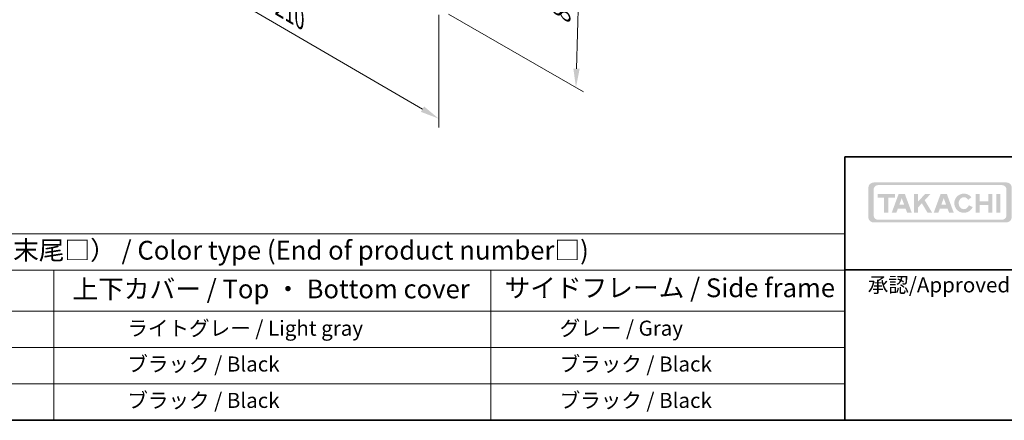
# Model space of a CAD drawing. Units: millimetres. Extents: x 0 to 8281, y 0 to 1124.
# Drawn here: x 301 to 694, y 0 to 160 of the extents above; entities that cross this region are included whole.
import ezdxf
from ezdxf.enums import TextEntityAlignment as Align

# ---------------------------------------------------------------- set-up
doc = ezdxf.new("R2010")
doc.units = ezdxf.units.MM
doc.header["$LTSCALE"] = 3
doc.layers.get('Defpoints').update_dxf_attribs({"lineweight": 25})
for name, color, linetype, lineweight in [('Border (ISO)', 7, 'Continuous', 35), ('Dimension (ISO)', 7, 'Continuous', 18), ('Hatch (ISO)', 1, 'Continuous', 18), ('Symbol (ISO)', 7, 'Continuous', 18), ('Title (ISO)', 7, 'Continuous', 35)]:
    doc.layers.add(name, color=color, linetype=linetype, lineweight=lineweight)
doc.styles.add('Note Text (TK)', font='txt')
doc.styles.add('Note Text (TK2)', font='txt')
doc.styles.add('文字スタイル67', font='arial.ttf')
doc.dimstyles.new('Default - Method 1b (TK)', dxfattribs={"dimscale": 3, "dimtxt": 2.5, "dimasz": 2.5, "dimexe": 1, "dimexo": 1.499999999999999, "dimgap": 1, "dimtad": 1, "dimtoh": 1, "dimrnd": 1e-08, "dimdsep": 46, "dimtxsty": 'Note Text (TK)', "dimcen": 0.09, "dimdle": 5, "dimclrd": 100, "dimclre": 100, "dimclrt": 7, "dimadec": 1, "dimazin": 1, "dimtfac": 1, "dimtmove": 0, "dimatfit": 3, "dimfxl": 1, "dimtolj": 1, "dimlwd": -1, "dimlwe": -1, "dimarcsym": 0})

# ---------------------------------------------------------------- blocks, each defined once
blk = doc.blocks.new('図面枠 tk図枠')
at = {"layer": 'Border (ISO)'}
blk.add_line((14.50000000000001, 8.000000000000009), (405.4999999999997, 8.000000000000009), dxfattribs=at)
blk = doc.blocks.new('表題欄 tk表題欄')
at = {"layer": 'Hatch (ISO)'}
h = blk.add_hatch(color=256, dxfattribs=at)
edge = h.paths.add_edge_path(flags=0)
edge.add_arc((95.57537688673351, 236.2990653650367), 0.5958259999999997, 269.9999999999897, 360)
edge.add_line((96.17120288673351, 236.2990653650368), (96.1712028867335, 239.7107813650365))
edge.add_arc((95.5753768867335, 239.7107813650366), 0.5958259999999997, 0, 90.0000000000068)
edge.add_line((95.57537688673342, 240.3066073650366), (79.13710888673356, 240.3066073650366))
edge.add_arc((79.13710888673353, 239.7107813650366), 0.5958259999999997, 89.99999999999744, 180)
edge.add_line((78.54128288673351, 239.7107813650365), (78.54128288673331, 236.2990653650368))
edge.add_arc((79.13710888673332, 236.2990653650365), 0.5958259999999997, 180, 270.0000000000231)
edge.add_line((79.13710888673356, 235.7032393650365), (95.57537688673342, 235.7032393650367))
edge = h.paths.add_edge_path()
edge.add_line((77.83935088673356, 239.9556413650365), (77.83935088673356, 236.0542053650368))
edge.add_arc((78.54128288673346, 236.0542053650367), 0.7019319999998936, 180, 270.0000000000087)
edge.add_line((78.54128288673355, 235.3522733650368), (96.17120288673351, 235.3522733650368))
edge.add_arc((96.17120288673351, 236.0542053650367), 0.7019319999998921, 270, 360)
edge.add_line((96.8731348867334, 236.0542053650368), (96.87313488673352, 239.9556413650365))
edge.add_arc((96.1712028867336, 239.9556413650367), 0.7019319999998921, 0, 90.00000000000873)
edge.add_line((96.1712028867335, 240.6575733650367), (78.54128288673355, 240.6575733650366))
edge.add_arc((78.54128288673355, 239.9556413650365), 0.7019319999999984, 90, 180)
for points in [[(79.07181288673355, 239.1476033650369), (79.07181288673355, 238.6578833650367), (79.92066088673353, 238.6578833650367), (79.92066088673353, 236.6581933650368), (80.50832488673353, 236.6581933650368), (80.50832488673353, 238.6578833650367), (81.35717288673355, 238.6578833650367), (81.35717288673355, 239.1476033650369)], [(85.68407849525303, 236.6581933650368), (84.9434673993943, 237.8918698287545), (84.41792288673358, 237.3246628822781), (84.41792288673358, 236.6581933650368), (83.89555488673355, 236.6581933650368), (83.89555488673355, 239.1476033650369), (84.41792288673358, 239.1476033650369), (84.41792288673358, 238.0993979968839), (85.38913556809511, 239.1476033650369), (86.1069649084727, 239.1476033650369), (85.31925422435492, 238.2974470774499), (86.30334488673353, 236.6581933650368)], [(92.0914293961446, 239.1476033650369), (92.0914293961446, 236.6581933650368), (92.60971639614463, 236.6581933650368), (92.60971639614463, 237.6580383650368), (93.76872039614459, 237.6580383650368), (93.76872039614459, 236.6581933650368), (94.28700739614462, 236.6581933650368), (94.28700739614462, 239.1476033650369), (93.76872039614459, 239.1476033650369), (93.76872039614459, 238.1477583650367), (92.60971639614463, 238.1477583650367), (92.60971639614463, 239.1476033650369)], [(94.8420233961447, 239.1476033650369), (94.8420233961447, 236.6581933650368), (95.3643913961447, 236.6581933650368), (95.3643913961447, 239.1476033650369)]]:
    blk.add_hatch(color=256, dxfattribs=at).paths.add_polyline_path(points)
h = blk.add_hatch(color=256, dxfattribs=at)
h.paths.add_polyline_path([(82.59020695886475, 237.7110913650368), (81.95242681460245, 237.7110913650368), (82.27131688673356, 238.5794973650367)], flags=0)
h.paths.add_polyline_path([(82.77903014574996, 237.1968853650368), (81.76360362771717, 237.1968853650368), (81.56578886050404, 236.6581933650368), (80.94907288673355, 236.6581933650368), (81.86321688673355, 239.1476033650369), (82.67941688673353, 239.1476033650369), (83.59356088673351, 236.6581933650368), (82.97684491296302, 236.6581933650368)])
h = blk.add_hatch(color=256, dxfattribs=at)
h.paths.add_polyline_path([(87.52707281460243, 237.7110913650368), (88.16485295886469, 237.7110913650368), (87.84596288673359, 238.5794973650367)], flags=0)
h.paths.add_polyline_path([(87.14043486050403, 236.6581933650368), (87.3382496277172, 237.1968853650368), (88.35367614574989, 237.1968853650368), (88.551490912963, 236.6581933650368), (89.16820688673344, 236.6581933650368), (88.25406288673351, 239.1476033650369), (87.43786288673356, 239.1476033650369), (86.52371888673358, 236.6581933650368)])
h = blk.add_hatch(color=256, dxfattribs=at)
edge = h.paths.add_edge_path()
edge.add_arc((90.52309888673331, 237.9028983650369), 1.273272000000011, 38.55054079078439, 336.5820184016556)
edge.add_line((91.69149139614443, 237.3968543650369), (91.17255542714857, 237.6216113977801))
edge.add_ellipse((90.52309888673351, 237.9028983650369), major_axis=(0, -0.7998759999999119), ratio=0.8673469387756529, start_angle=128.5505407907963, end_angle=426.582018401653, ccw=False)
edge.add_line((91.09381514418376, 238.3576891122095), (91.51887237036831, 238.6964075050431))
at = {"layer": 'Title (ISO)'}
for p, q in [((74.70882392282105, 244.052739026017), (255.7088239228211, 244.052739026017)), ((74.70882392282105, 209.052739026017), (74.70882392282105, 244.052739026017)), ((74.70882392282105, 229.052739026017), (230.7088239228211, 229.052739026017)), ((255.7088239228211, 209.052739026017), (74.70882392282105, 209.052739026017))]:
    blk.add_line(p, q, dxfattribs=at)
at = {"layer": 'Title (ISO)', "color": 1, "insert": (87.20882392282108, 227.052739026017), "char_height": 2.000000029802321, "attachment_point": 5, "line_spacing_factor": 1.5, "style": 'Note Text (TK)'}
blk.add_mtext('\\fＭＳ Ｐゴシック|b0|i0;\\H2.0000;承認/Approved', dxfattribs=at)
at = {"layer": 'Title (ISO)', "color": 7}
for tag, p, height, style in [('<品名>_001', (157.367914826832, 235.6606935321021), 2.5, 'Note Text (TK)'), ('<Title>_001', (157.2777188673934, 230.5513747487906), 2.000000029802321, '文字スタイル67'), ('<ページ_No.>_001', (238.0980284456275, 213.302739026017), 2.5, 'Note Text (TK)'), ('<総ページ数>_001', (246.7997329866371, 213.302739026017), 2.5, 'Note Text (TK)'), ('作成日_001', (176.115073659299, 211.2601253517655), 2.5, 'Note Text (TK)')]:
    blk.add_attdef(tag, p, '', height=height, dxfattribs=dict(at, style=style))
at = {"layer": 'Title (ISO)', "color": 7, "style": 'Note Text (TK)'}
for tag, p in [('<尺度>', (243.2088239228211, 223.5527390260171)), ('<承認>', (87.20882392282108, 217.052739026017))]:
    blk.add_attdef(tag, text='', height=2.5, dxfattribs=at).set_placement(p, align=Align.MIDDLE_CENTER)
blk = doc.blocks.new('テーブル1')
at = {"layer": 'Symbol (ISO)'}
for p, q in [((59.49999999999993, 32.76011696934701), (224.5, 32.76011696934701)), ((224.5, 32.76011696934701), (224.5, 27.93918116241695)), ((59.49999999999993, 27.93918116241695), (224.5, 27.93918116241695)), ((119.4999999999999, 27.93918116241695), (119.4999999999999, 22.49824535548687)), ((177.4999999999999, 27.93918116241695), (177.4999999999999, 22.49824535548687)), ((224.4999999999999, 27.93918116241695), (224.4999999999999, 22.49824535548687)), ((59.49999999999993, 22.49824535548687), (224.4999999999999, 22.49824535548687)), ((119.4999999999999, 22.49824535548687), (119.4999999999999, 8.000000000000005)), ((177.4999999999999, 22.49824535548687), (177.4999999999999, 8.000000000000005)), ((224.4999999999999, 22.49824535548687), (224.4999999999999, 8.000000000000005)), ((59.49999999999993, 17.66549690365792), (224.4999999999999, 17.66549690365792)), ((59.49999999999993, 12.83274845182896), (224.4999999999999, 12.83274845182896)), ((59.49999999999993, 8.000000000000005), (224.4999999999999, 8.000000000000005))]:
    blk.add_line(p, q, dxfattribs=at)
at = {"layer": 'Symbol (ISO)', "color": 7, "attachment_point": 7}
for s, insert, char_height, style in [('色仕様（型番末尾□） / Color type (End of product number□)', (93.61743841876728, 28.57333329111338), 2.5, 'Note Text (TK)'), ('上下カバー / Top ・ Bottom cover', (121.9664448758566, 23.4277775079012), 2.5, 'Note Text (TK)'), ('サイドフレーム / Side frame', (179.3247960894076, 23.58128637410701), 2.5, 'Note Text (TK)'), ('              ライトグレー / Light gray', (120.6999999999999, 18.61403489112854), 2.000000029802321, 'Note Text (TK2)'), ('             グレー / Gray', (178.6999999999999, 18.61988283321261), 2.000000029802321, 'Note Text (TK2)'), ('              ブラック / Black', (120.6999999999999, 13.85730982609094), 2.000000029802321, 'Note Text (TK2)'), ('             ブラック / Black', (178.6999999999999, 13.85730982609094), 2.000000029802321, 'Note Text (TK2)'), ('              ブラック / Black', (120.6999999999999, 9.024561374261976), 2.000000029802321, 'Note Text (TK2)'), ('             ブラック / Black', (178.6999999999999, 9.024561374261976), 2.000000029802321, 'Note Text (TK2)')]:
    blk.add_mtext(s, dxfattribs=dict(at, insert=insert, char_height=char_height, style=style))
blk = doc.blocks.new('*D21')
at = {"layer": 'Defpoints', "color": 0}
for p in [(344.8520119029284, 238.8875001662388), (468.2867056243025, 166.8025163071907), (468.2867056243193, 120.26221119432)]:
    blk.add_point(p, dxfattribs=at)
at = {"layer": 'Dimension (ISO)', "color": 100}
for p, q in [((344.8520119029304, 233.6763375414786), (344.8520119029465, 188.8730866368609)), ((351.3284937228848, 188.5649757001315), (461.8102238043798, 124.0444305475561)), ((468.2867056243043, 161.5913536824305), (468.2867056243205, 116.7881027778132))]:
    blk.add_line(p, q, dxfattribs=at)
for points in [[(351.9588636150908, 189.6443893367881), (350.6981238306787, 187.485562063475), (344.8520119029453, 192.3471950533676)], [(462.4405936965858, 125.1238441842127), (461.1798539121738, 122.9650169108995), (468.2867056243193, 120.26221119432)]]:
    blk.add_solid(points, dxfattribs=at)
at = {"layer": 'Dimension (ISO)', "color": 7, "insert": (403.3950166461456, 165.9752402969314), "char_height": 7.5, "attachment_point": 4, "rotation": 329.715375301932, "style": 'Note Text (TK)'}
blk.add_mtext('\\A1;{\\Q-30.285;\\W0.814;\\H0.816x; \\fＭＳ Ｐゴシック|b0|i0;\\H7.5000;210}', dxfattribs=at)
blk = doc.blocks.new('*D22')
at = {"layer": 'Defpoints', "color": 0}
for p in [(469.4988886777442, 226.2901243462001), (467.7846029634797, 164.5331405635836), (522.9389318960305, 132.6897739074023)]:
    blk.add_point(p, dxfattribs=at)
at = {"layer": 'Dimension (ISO)', "color": 100}
for p, q in [((473.9296134028109, 223.7320442334777), (527.6070340936728, 192.7413709482039)), ((524.445108478829, 186.9496455400373), (523.1470410274964, 140.1868860573838)), ((472.2153276885463, 161.9750604508612), (525.8927483794082, 130.9843871655873))]:
    blk.add_line(p, q, dxfattribs=at)
for points in [[(523.1955897871655, 186.9843303952816), (525.6946271704927, 186.914960684793), (524.653217610295, 194.4467576900188)], [(521.8975223358325, 140.2215709126281), (524.3965597191597, 140.1522012021395), (522.9389318960305, 132.6897739074023)]]:
    blk.add_solid(points, dxfattribs=at)
at = {"layer": 'Dimension (ISO)', "color": 7, "insert": (516.8417415299812, 156.3008475365604), "char_height": 7.5, "attachment_point": 4, "rotation": 88.40995925998027, "style": 'Note Text (TK)'}
blk.add_mtext('\\A1;{\\Q28.410;\\W0.830;\\H0.816x; \\fＭＳ Ｐゴシック|b0|i0;\\H7.5000;88}', dxfattribs=at)

msp = doc.modelspace()

# ---------------------------------------------------------------- block references
at = {"xscale": 3, "yscale": 3, "zscale": 3}
for name, p in [('図面枠 tk図枠', (-43.50000000000003, -24.00000000000002)), ('表題欄 tk表題欄', (405.8735282315366, -627.158217078051)), ('テーブル1', (-43.50000000000003, -24.00000000000002))]:
    msp.add_blockref(name, p, dxfattribs=at)

# ---------------------------------------------------------------- dimensions: what is measured, and where the dimension line sits
at = {"layer": 'Dimension (ISO)', "color": 100}
for base, p1, p2, angle, text, override, picture, middle in [((468.2867056243193, 120.26221119432), (344.8520119029284, 238.8875001662388), (468.2867056243025, 166.8025163071907), 149.715375301932, '{\\Q-30.285;\\W0.814;\\H0.816x; \\fＭＳ Ｐゴシック|b0|i0;\\H7.5000;210}', {"dimgap": 1, "dimtoh": 0, "dimdec": 2, "dimlfac": 1.432972901646438, "dimtol": 0, "dimlim": 0, "dimtp": 0, "dimtm": 0, "dimtdec": 2, "dimtofl": 0, "dimatfit": 1}, '*D21', (406.5693587636322, 156.3047031238439)), ((522.9389318960305, 132.6897739074023), (469.4988886777442, 226.2901243462001), (467.7846029634797, 164.5331405635836), 88.40995925998025, '{\\Q28.410;\\W0.830;\\H0.816x; \\fＭＳ Ｐゴシック|b0|i0;\\H7.5000;88}', {"dimgap": 1, "dimtoh": 0, "dimdec": 2, "dimlfac": 1.406173467729083, "dimtol": 0, "dimlim": 0, "dimtp": 0, "dimtm": 0, "dimtdec": 2, "dimtofl": 0, "dimatfit": 1}, '*D22', (523.7960747531627, 163.5682657987105))]:
    dim = msp.add_linear_dim(base=base, p1=p1, p2=p2, angle=angle, text=text, dimstyle='Default - Method 1b (TK)', override=override, dxfattribs=at)
    dim.commit()
    dim.dimension.update_dxf_attribs({"geometry": picture, "text_midpoint": middle, "dimtype": 160})

doc.saveas('drawing.dxf')
